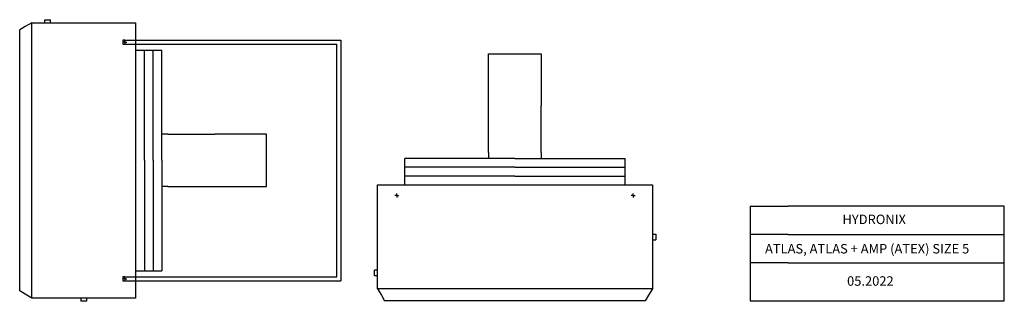
# Model space of a CAD drawing. Units: inches. Extents: x 8524 to 10989, y 2741 to 3445.
import ezdxf

# ---------------------------------------------------------------- set-up
doc = ezdxf.new("R2010")
doc.units = ezdxf.units.IN
doc.header["$MEASUREMENT"] = 0
doc.styles.get("Standard").update_dxf_attribs({"font": 'arial.ttf'})

msp = doc.modelspace()

# ---------------------------------------------------------------- linework, layer by layer
for p, q in [((8538.1, 3428), (8524.3, 3420)), ((8554.3, 2749.4), (8554.3, 3437.4)), ((8554.3, 3437.4), (8814.3, 3437.4)), ((8814.3, 3437.4), (8814.3, 2749.4)), ((8524.3, 2767.8), (8524.3, 3420)), ((8787.8, 3393.9), (8782.8, 3393.9)), ((8782.8, 3393.9), (8782.8, 3383.9)), ((8787.8, 3388.9), (8782.8, 3388.9)), ((8782.8, 3383.9), (8787.8, 3383.9)), ((8788.8, 3388.9), (8786.8, 3388.9)), ((8787.8, 3388.9), (8787.8, 3393.9)), ((8787.8, 3393.9), (9327.8, 3393.9)), ((8787.8, 3388.9), (8787.8, 3383.9)), ((8787.8, 3388.9), (8792.8, 3388.9)), ((8787.8, 3383.9), (9317.8, 3383.9)), ((9317.8, 2802.9), (9317.8, 3383.9)), ((9327.8, 3393.9), (9327.8, 2792.9)), ((8814.3, 3368.9), (8880.3, 3368.9)), ((8836.3, 3093.9), (8836.3, 3368.9)), ((8858.3, 3093.9), (8858.3, 3368.9)), ((8880.3, 3093.9), (8880.3, 3368.9)), ((9697.9, 3230.4), (9697.9, 3360.4)), ((9697.9, 3360.4), (9763.6, 3360.4)), ((9763.6, 3360.4), (9829.3, 3360.4)), ((9829.3, 3360.4), (9829.3, 3230.4)), ((8895.3, 3159.6), (8880.3, 3159.6)), ((9142.3, 3159.6), (9012.3, 3159.6)), ((9142.3, 3093.9), (9142.3, 3159.6)), ((9697.9, 3113.4), (9697.9, 3098.4)), ((9829.3, 3113.4), (9829.3, 3098.4)), ((8836.3, 3093.9), (8836.3, 3093.4)), ((8836.3, 3093.4), (8836.3, 2817.9)), ((8858.3, 3093.9), (8858.3, 3093.4)), ((8858.3, 3093.4), (8858.3, 2817.9)), ((8880.3, 3093.9), (8880.3, 3093.4)), ((8880.3, 3093.4), (8880.3, 2817.9)), ((9142.3, 3028.2), (9142.3, 3093.9)), ((9763.6, 3098.4), (9488.6, 3098.4)), ((9488.6, 3032.4), (9488.6, 3098.4)), ((9763.6, 3098.4), (9764.1, 3098.4)), ((9764.1, 3098.4), (10039.6, 3098.4)), ((10039.6, 3032.4), (10039.6, 3098.4)), ((9763.6, 3076.4), (9488.6, 3076.4)), ((9763.6, 3076.4), (9764.1, 3076.4)), ((9764.1, 3076.4), (10039.6, 3076.4)), ((9420.1, 3032.4), (10108.1, 3032.4)), ((9420.1, 2772.4), (9420.1, 3032.4)), ((9763.6, 3054.4), (9488.6, 3054.4)), ((9763.6, 3054.4), (9764.1, 3054.4)), ((9764.1, 3054.4), (10039.6, 3054.4)), ((10108.1, 3032.4), (10108.1, 2772.4)), ((8895.3, 3028.2), (8880.3, 3028.2)), ((9012.3, 3028.2), (9142.3, 3028.2)), ((9468.6, 3005.9), (9468.6, 3010.9)), ((9468.6, 3006.9), (9468.6, 3004.9)), ((10059.6, 3005.9), (10059.6, 3010.9)), ((10059.6, 3006.9), (10059.6, 3004.9)), ((9468.6, 3005.9), (9463.6, 3005.9)), ((9468.6, 3005.9), (9473.6, 3005.9)), ((9468.6, 3005.9), (9468.6, 3000.9)), ((10059.6, 3005.9), (10054.6, 3005.9)), ((10059.6, 3005.9), (10064.6, 3005.9)), ((10059.6, 3005.9), (10059.6, 3000.9)), ((10352.8, 2979.3), (10352.8, 2742.4)), ((10352.8, 2979.3), (10376.5, 2979.3)), ((10376.5, 2979.3), (10400.2, 2979.3)), ((10400.2, 2979.3), (10423.9, 2979.3)), ((10423.9, 2979.3), (10447.6, 2979.3)), ((10988.6, 2979.3), (10447.6, 2979.3)), ((10988.6, 2742.4), (10988.6, 2979.3)), ((10376.5, 2908.3), (10352.8, 2908.3)), ((10400.2, 2908.3), (10376.5, 2908.3)), ((10423.9, 2908.3), (10400.2, 2908.3)), ((10447.6, 2908.3), (10423.9, 2908.3)), ((10447.6, 2908.3), (10988.6, 2908.3)), ((10376.5, 2837.2), (10352.8, 2837.2)), ((10400.2, 2837.2), (10376.5, 2837.2)), ((10423.9, 2837.2), (10400.2, 2837.2)), ((10447.6, 2837.2), (10423.9, 2837.2)), ((10447.6, 2837.2), (10988.6, 2837.2)), ((8814.3, 2817.9), (8880.3, 2817.9)), ((8787.8, 2802.9), (8782.8, 2802.9)), ((8782.8, 2802.9), (8782.8, 2792.9)), ((8787.8, 2797.9), (8782.8, 2797.9)), ((8782.8, 2792.9), (8787.8, 2792.9)), ((8788.8, 2797.9), (8786.8, 2797.9)), ((8787.8, 2797.9), (8787.8, 2802.9)), ((8787.8, 2802.9), (9317.8, 2802.9)), ((8787.8, 2797.9), (8787.8, 2792.9)), ((8787.8, 2797.9), (8792.8, 2797.9)), ((8787.8, 2792.9), (9327.8, 2792.9)), ((8538.1, 2759.3), (8524.3, 2767.8)), ((10108.1, 2772.4), (9420.1, 2772.4)), ((8814.3, 2749.4), (8554.3, 2749.4)), ((9429.5, 2756.3), (9437.4, 2742.4)), ((10089.7, 2742.4), (9437.4, 2742.4)), ((10098.2, 2756.3), (10089.7, 2742.4)), ((10352.8, 2742.4), (10684.5, 2742.4)), ((10684.5, 2742.4), (10988.6, 2742.4))]:
    msp.add_line(p, q)
at = {"linetype": 'Continuous'}
for p, q in [((8554.3, 3437.4), (8538.1, 3428)), ((8587.3, 3437.4), (8587.3, 3445.4)), ((8587.3, 3445.4), (8601.3, 3445.4)), ((8601.3, 3437.4), (8601.3, 3445.4)), ((9697.9, 3136.1), (9697.9, 3230.4)), ((9829.3, 3182.9), (9829.3, 3230.4)), ((9829.3, 3113.4), (9829.3, 3182.9)), ((8895.3, 3159.6), (8917.9, 3159.6)), ((8917.9, 3159.6), (9012.3, 3159.6)), ((9697.9, 3113.4), (9697.9, 3136.1)), ((8895.3, 3028.2), (8964.7, 3028.2)), ((8964.7, 3028.2), (9012.3, 3028.2)), ((10108.1, 2909.4), (10116.1, 2909.4)), ((10116.1, 2909.4), (10116.1, 2895.4)), ((10108.1, 2895.4), (10116.1, 2895.4)), ((9420.1, 2819.4), (9412.1, 2819.4)), ((9412.1, 2805.4), (9412.1, 2819.4)), ((9420.1, 2805.4), (9412.1, 2805.4)), ((9420.1, 2772.4), (9429.5, 2756.3)), ((10108.1, 2772.4), (10098.2, 2756.3)), ((8554.3, 2749.4), (8538.1, 2759.3)), ((8677.3, 2749.4), (8677.3, 2741.4)), ((8691.3, 2741.4), (8677.3, 2741.4)), ((8691.3, 2749.4), (8691.3, 2741.4))]:
    msp.add_line(p, q, dxfattribs=at)
for centre in [(8787.8, 3388.9), (9468.6, 3005.9), (10059.6, 3005.9), (8787.8, 2797.9)]:
    msp.add_circle(centre, 1, dxfattribs=at)

# ---------------------------------------------------------------- texts
for s, p in [('HYDRONIX', (10583.5, 2934.3)), ('ATLAS, ATLAS + AMP (ATEX) SIZE 5', (10389.7, 2860.9)), ('05.2022', (10595.1, 2780.2))]:
    msp.add_text(s, height=23.69).set_placement(p)

doc.saveas('drawing.dxf')
